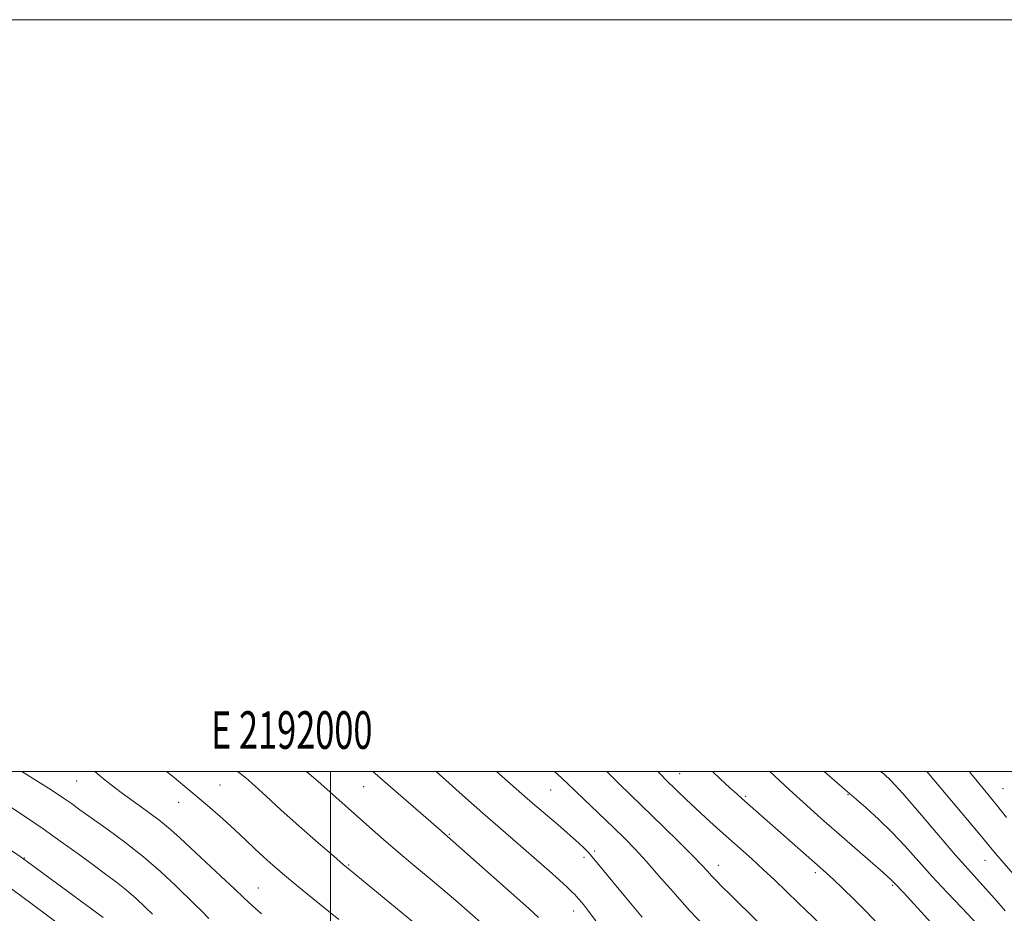
# Model space of a CAD drawing. Extents: x 2189800 to 2192700, y 334800 to 337700.
# Drawn here: x 2191917 to 2192179, y 337462 to 337700 of the extents above; entities that cross this region are included whole.
import ezdxf
from ezdxf.enums import TextEntityAlignment as Align

# ---------------------------------------------------------------- set-up
doc = ezdxf.new("R2010")
doc.units = 0
doc.header["$MEASUREMENT"] = 0
for name, color, linetype, lineweight in [('32000', 7, 'Continuous', 0), ('32001', 7, 'Continuous', 0), ('DTM SPOT ELEVATION', 2, 'Continuous', 13), ('INDEX CONTOUR', 41, 'Continuous', 13), ('INTERMEDIATE CONTOUR', 44, 'Continuous', 0)]:
    doc.layers.add(name, color=color, linetype=linetype, lineweight=lineweight)
doc.styles.add('Style-WORKING', font='WORKING.shx')

msp = doc.modelspace()

# ---------------------------------------------------------------- linework, layer by layer
at = {"layer": '32000', "flags": 128}
for points in [[(2189800, 334800), (2192700, 334800), (2192700, 337700), (2189800, 337700), (2189800, 334800)], [(2190000, 335000), (2192500, 335000), (2192500, 337500), (2190000, 337500), (2190000, 335000)], [(2192000, 337500), (2192000, 335000)]]:
    msp.add_lwpolyline(points, dxfattribs=at)
at = {"layer": 'DTM SPOT ELEVATION'}
for p in [(2192092.86, 337499.4, 1051.2), (2191932.48, 337497.45, 1070.83), (2191970.57, 337496.36, 1067.06), (2192008.82, 337495.95, 1062.83), (2192058.58, 337495.02, 1056.9), (2192110.38, 337493.4, 1049.78), (2192137.66, 337493.81, 1046.1), (2192178.85, 337495.44, 1039.04), (2191959.57, 337491.8, 1068.66), (2192031.6, 337483.21, 1061.88), (2192070.25, 337478.83, 1057.69), (2191918.52, 337476.96, 1075.94), (2192004.84, 337475.1, 1065.86), (2192067.39, 337477.11, 1058.41), (2192103.11, 337474.98, 1053.4), (2192174.08, 337476.36, 1042.79), (2192128.95, 337473.02, 1050.38), (2191980.77, 337468.97, 1069.14), (2192149.49, 337469.7, 1048.19), (2192064.69, 337462.88, 1060.61)]:
    msp.add_point(p, dxfattribs=at)
at = {"layer": 'INDEX CONTOUR', "flags": 128}
for points, elevation in [([(2191981.598, 337462.105), (2191979.098, 337464.299), (2191976.986, 337466.287), (2191974.404, 337468.755), (2191970.7709, 337472.1559), (2191962.813, 337479.554), (2191959.886, 337482.3), (2191957.416, 337484.531), (2191954.717, 337486.744), (2191951.32, 337489.2941), (2191944.251, 337494.417), (2191941.649, 337496.386), (2191939.601, 337498.034), (2191937.269, 337500)], 1070), ([(2192070.55, 337460.2189), (2192068.594, 337462.824), (2192067.247, 337464.537), (2192065.4601, 337466.717), (2192064.98, 337467.227), (2192064.198, 337467.995), (2192062.911, 337469.2031), (2192060.921, 337471.021), (2192058.125, 337473.534), (2192054.804, 337476.483), (2192051.337, 337479.523), (2192044.493, 337485.43), (2192040.526, 337488.894), (2192035.92, 337492.985), (2192028.11, 337500)], 1060), ([(2192145.58, 337459.4721), (2192142.454, 337462.726), (2192139.267, 337465.914), (2192136.256, 337468.8389), (2192133.742, 337471.225), (2192131.887, 337472.943), (2192130.218, 337474.44), (2192109.3741, 337492.8), (2192108.032, 337494.013), (2192106.24, 337495.657), (2192103.655, 337498.054), (2192101.605, 337500)], 1050), ([(2192179.818, 337487.703), (2192177.13, 337491.076), (2192173.55, 337495.445), (2192171.204, 337498.36), (2192169.91, 337500)], 1040)]:
    msp.add_lwpolyline(points, dxfattribs=dict(at, elevation=elevation))
at = {"layer": 'INTERMEDIATE CONTOUR', "flags": 128}
for points, elevation in [([(2191967.603, 337460.897), (2191965.629, 337462.914), (2191963.905, 337464.608), (2191958.718, 337469.652), (2191954.803, 337473.31), (2191950.238, 337477.266), (2191945.2909, 337481.151), (2191940.468, 337484.69), (2191933.283, 337489.8109), (2191931.048, 337491.42), (2191929.188, 337492.735), (2191927.275, 337494.03), (2191924.926, 337495.556), (2191917.903, 337500)], 1072), ([(2192002.191, 337460.606), (2191994.369, 337466.923), (2191990.449, 337470.123), (2191987.244, 337472.8), (2191984.612, 337475.079), (2191982.252, 337477.213), (2191979.887, 337479.426), (2191977.356, 337481.814), (2191974.521, 337484.443), (2191971.307, 337487.337), (2191967.878, 337490.351), (2191964.459, 337493.297), (2191961.255, 337496.003), (2191958.388, 337498.371), (2191956.356, 337500)], 1068), ([(2192032.348, 337451.39), (2192005.182, 337473.728), (2192003.356, 337475.265), (2192000.834, 337477.44), (2191996.72, 337481.018), (2191991.682, 337485.433), (2191986.786, 337489.79), (2191982.866, 337493.368), (2191979.85, 337496.145), (2191977.442, 337498.276), (2191975.259, 337500)], 1066), ([(2192042.227, 337457.854), (2192033.324, 337465.616), (2192029.854, 337468.583), (2192025.972, 337471.829), (2192021.886, 337475.224), (2192017.874, 337478.593), (2192014.114, 337481.835), (2192010.382, 337485.125), (2191997.428, 337496.645), (2191993.632, 337500)], 1064), ([(2192055.321, 337461.134), (2192052.722, 337463.479), (2192028.744, 337484.781), (2192011.216, 337500)], 1062), ([(2192082.907, 337461.206), (2192079.367, 337465.507), (2192069.156, 337477.809), (2192068.455, 337478.578), (2192067.46, 337479.569), (2192065.905, 337481.02), (2192063.6049, 337483.065), (2192060.499, 337485.745), (2192053.6919, 337491.566), (2192050.888, 337494.008), (2192044.144, 337500)], 1058), ([(2192100.077, 337458.156), (2192095.404, 337463.116), (2192091.097, 337467.925), (2192087.272, 337472.331), (2192083.935, 337476.147), (2192081.028, 337479.29), (2192078.251, 337482.103), (2192075.237, 337485.034), (2192063.207, 337496.572), (2192061.4, 337498.274), (2192059.546, 337500)], 1056), ([(2192113.575, 337460.076), (2192106.48, 337467.039), (2192104.096, 337469.399), (2192102.491, 337471.018), (2192101.332, 337472.242), (2192100.253, 337473.435), (2192098.775, 337475.031), (2192096.388, 337477.486), (2192092.783, 337481.069), (2192088.439, 337485.32), (2192076.84, 337496.583), (2192074.102, 337499.3249), (2192073.459, 337500)], 1054), ([(2192130.469, 337459.195), (2192124.375, 337465.023), (2192118.152, 337471.021), (2192115.09, 337473.91), (2192112.032, 337476.703), (2192102.819, 337484.915), (2192099.837, 337487.615), (2192097.0571, 337490.1749), (2192094.578, 337492.51), (2192089.27, 337497.643), (2192087.812, 337499.14), (2192087.024, 337500)], 1052), ([(2192180.902, 337431.471), (2192178.211, 337435.748), (2192175.307, 337440.286), (2192172.8009, 337444.148), (2192171.055, 337446.745), (2192169.415, 337448.878), (2192166.973, 337451.694), (2192163.161, 337455.946), (2192158.766, 337460.799), (2192152.474, 337467.686), (2192150.037, 337470.296), (2192149.058, 337471.228), (2192147.024, 337473.053), (2192143.564, 337476.089), (2192134.708, 337483.812), (2192130.603, 337487.415), (2192126.57, 337491.016), (2192122.0739, 337495.125), (2192116.838, 337500)], 1048), ([(2192180.59, 337448.954), (2192179.097, 337450.934), (2192177.699, 337452.725), (2192176.428, 337454.305), (2192175.313, 337455.657), (2192174.299, 337456.849), (2192173, 337458.291), (2192170.941, 337460.481), (2192167.82, 337463.7499), (2192164.006, 337467.772), (2192160.038, 337472.056), (2192152.818, 337480.115), (2192149.3099, 337483.834), (2192145.729, 337487.311), (2192142.443, 337490.296), (2192139.931, 337492.488), (2192136.785, 337495.201), (2192131.32, 337500)], 1046), ([(2192179.411, 337462.934), (2192176.691, 337466.068), (2192174.215, 337468.8551), (2192169.582, 337473.955), (2192166.258, 337477.737), (2192161.68, 337483.072), (2192156.633, 337488.974), (2192152.188, 337494.1), (2192149.138, 337497.443), (2192147.152, 337499.361), (2192146.326, 337500)], 1044), ([(2192185.512, 337468.237), (2192176.909, 337478.124), (2192172.226, 337483.75), (2192163.74, 337493.852), (2192158.616, 337500)], 1042), ([(2191952.611, 337462.052), (2191950.614, 337463.9481), (2191948.245, 337466.168), (2191945.681, 337468.433), (2191943.035, 337470.55), (2191940.15, 337472.692), (2191936.806, 337475.12), (2191932.846, 337478.02), (2191928.374, 337481.27), (2191923.561, 337484.676), (2191918.607, 337488.04), (2191913.846, 337491.171)], 1074), ([(2191939.4871, 337461.08), (2191919.415, 337475.973), (2191917.463, 337477.345), (2191914.707, 337479.182)], 1076), ([(2191928.584, 337458.743), (2191917.495, 337467.0159), (2191914.162, 337469.4681)], 1078)]:
    msp.add_lwpolyline(points, dxfattribs=dict(at, elevation=elevation))

# ---------------------------------------------------------------- texts
at = {"layer": '32001', "style": 'Style-WORKING', "width": 0.67}
msp.add_text('E 2192000', height=10, dxfattribs=at).set_placement((2191989.6708, 337506), align=Align.CENTER)

doc.saveas('drawing.dxf')
